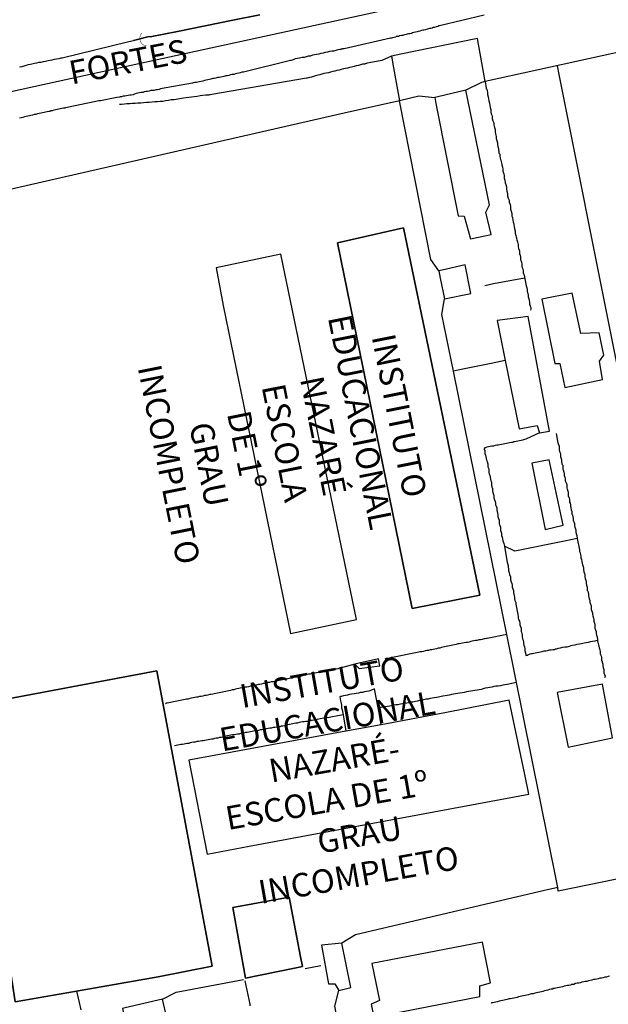
# Model space of a CAD drawing. Extents: x 180716 to 183135, y 1665964 to 1671511.
# Drawn here: x 181382 to 181445, y 1671350 to 1671455 of the extents above; entities that cross this region are included whole.
import ezdxf
from ezdxf.enums import TextEntityAlignment as Align

# ---------------------------------------------------------------- set-up
doc = ezdxf.new("R2010")
doc.units = 0
doc.header["$LTSCALE"] = 6
doc.header["$MEASUREMENT"] = 0
doc.layers.get('0').update_dxf_attribs({"linetype": 'CONTINUOUS'})
for name, color, linetype in [('V-BUEIRO', 5, 'CONTINUOUS'), ('V-EDIFICACAO', 2, 'CONTINUOUS'), ('V-EDIFICACAO_IDENTIFICADA', 6, 'CONTINUOUS'), ('V-EIXO_DE_LOGRADOURO', 3, 'CONTINUOUS'), ('V-LOTE', 1, 'CONTINUOUS'), ('V-NOME_DOS_LOGRADOUROS', 7, 'CONTINUOUS'), ('V-QUADRA', 41, 'CONTINUOUS'), ('V-VALETA', 6, 'CONTINUOUS')]:
    doc.layers.add(name, color=color, linetype=linetype)

# ---------------------------------------------------------------- blocks, each defined once
blk = doc.blocks.new('305')
at = {"color": 0, "linetype": 'ByBlock', "lineweight": -2, "const_width": 0.05}
blk.add_lwpolyline([(0.73, 0.39, 0.60863), (-0.73, 0.38)], format="xyb", dxfattribs=at)
blk = doc.blocks.new('872GIIIP_img_geo')
at = {"layer": 'V-EDIFICACAO'}
for points in [[(181426.11, 1671446.79), (181426.23, 1671446.18), (181428.61, 1671434.22), (181429.24, 1671434.19), (181429.92, 1671431.79), (181432.09, 1671432.25), (181431.54, 1671434.62), (181431.93, 1671435.41), (181429.43, 1671447.58), (181426.44, 1671446.87), (181426.11, 1671446.79)], [(181426.54, 1671428.39), (181426.7, 1671427.6), (181427.14, 1671425.41), (181429.94, 1671425.97), (181429.33, 1671429.01), (181426.91, 1671428.47), (181426.54, 1671428.39)], [(181441.64, 1671421.72), (181440.71, 1671426.01), (181437.5, 1671425.37), (181438.88, 1671418.55), (181439.39, 1671418.54), (181439.92, 1671416), (181443.92, 1671416.83), (181443.62, 1671418.8), (181444.06, 1671419.42), (181443.57, 1671421.8), (181441.64, 1671421.72)], [(181433.6, 1671418.86), (181435.07, 1671411.59), (181437, 1671411.93), (181437.24, 1671411.16), (181438.3, 1671411.34), (181436.02, 1671423.54), (181432.75, 1671423.11)], [(181438.25, 1671408.31), (181436.42, 1671407.94), (181437.85, 1671400.89), (181439.74, 1671401.35), (181438.25, 1671408.31)], [(181417.62, 1671386.6), (181418.07, 1671386.13), (181420.27, 1671386.4), (181420.13, 1671387.16), (181418.07, 1671386.7), (181417.62, 1671386.6)], [(181439.1, 1671383.56), (181440.28, 1671377.76), (181445, 1671378.76), (181443.92, 1671384.46), (181439.1, 1671383.56)], [(181414.09, 1671356.72), (181414.84, 1671352.61), (181415.49, 1671352.63), (181415.93, 1671351.9), (181417.2, 1671352.24), (181416.26, 1671356.95), (181414.09, 1671356.72)], [(181419.43, 1671354.79), (181420.23, 1671350.84), (181419.37, 1671350.44), (181419.64, 1671349.06), (181430.9, 1671351.26), (181430.91, 1671352.4), (181432.02, 1671352.73), (181431.18, 1671357.05), (181419.43, 1671354.79)], [(181392.96, 1671350.01), (181393.06, 1671349.54), (181393.37, 1671348.02), (181397.65, 1671349.02), (181397.21, 1671350.99), (181393.25, 1671350.08), (181392.96, 1671350.01)]]:
    blk.add_lwpolyline(points, close=True, dxfattribs=at)
at = {"layer": 'V-EDIFICACAO_IDENTIFICADA'}
for points in [[(181423.72, 1671392.51), (181430.89, 1671393.91), (181422.81, 1671432.95), (181422.81, 1671432.95), (181415.8, 1671431.37), (181423.72, 1671392.51)], [(181422.81, 1671432.95), (181430.89, 1671393.91), (181423.72, 1671392.51), (181415.8, 1671431.37), (181422.81, 1671432.95)], [(181410.79, 1671389.86), (181417.79, 1671391.33), (181409.76, 1671430.16), (181409.76, 1671430.16), (181402.91, 1671428.71), (181403.64, 1671424.7), (181410.79, 1671389.86)], [(181409.76, 1671430.16), (181402.91, 1671428.71), (181403.64, 1671424.7), (181410.79, 1671389.86), (181417.79, 1671391.33), (181409.76, 1671430.16)], [(181381.03, 1671354.22), (181381.55, 1671350.71), (181388.07, 1671351.85), (181388.07, 1671351.85), (181396.73, 1671353.35), (181402.47, 1671354.5), (181396.61, 1671385.86), (181396.61, 1671385.86), (181380.24, 1671382.8), (181375.95, 1671382), (181381.03, 1671354.22)], [(181388.07, 1671351.85), (181381.55, 1671350.71), (181381.03, 1671354.22), (181375.95, 1671382), (181380.24, 1671382.8), (181396.61, 1671385.86), (181402.47, 1671354.5), (181396.73, 1671353.35)], [(181406.41, 1671367.25), (181436.1, 1671372.76), (181435.68, 1671374.85), (181434, 1671382.77), (181434, 1671382.77), (181427.19, 1671381.41), (181420.42, 1671380.15), (181420.42, 1671380.15), (181416.68, 1671379.47), (181416.68, 1671379.47), (181399.98, 1671376.37), (181401.93, 1671366.4), (181406.41, 1671367.25)], [(181420.42, 1671380.15), (181416.68, 1671379.47), (181399.98, 1671376.37), (181401.93, 1671366.4), (181406.41, 1671367.25), (181436.1, 1671372.76), (181435.68, 1671374.85), (181434, 1671382.77), (181427.19, 1671381.41)], [(181406.01, 1671353.23), (181411.05, 1671354.26), (181412.06, 1671354.47), (181412.06, 1671354.47), (181411.87, 1671355.47), (181410.66, 1671361.82), (181404.66, 1671360.72), (181406.01, 1671353.23)], [(181412.06, 1671354.47), (181411.05, 1671354.26), (181406.01, 1671353.23), (181404.66, 1671360.72), (181410.66, 1671361.82), (181411.87, 1671355.47), (181412.06, 1671354.47)]]:
    blk.add_lwpolyline(points, close=True, dxfattribs=at)
at = {"layer": 'V-EIXO_DE_LOGRADOURO'}
blk.add_lwpolyline([(181327.47, 1671435.31), (181350.91, 1671440.81), (181393.05, 1671450.05), (181497.39, 1671472.8)], dxfattribs=at)
at = {"layer": 'V-LOTE'}
for points in [[(181430.65, 1671453.06), (181430.48, 1671453.04), (181422.51, 1671451.4), (181421.52, 1671451.2)], [(181431.48, 1671448.49), (181430.65, 1671453.06)], [(181449.67, 1671451.95), (181447.92, 1671452.12), (181431.48, 1671448.49)], [(181421.52, 1671451.2), (181421.74, 1671449.94), (181422.36, 1671446.44)], [(181439.11, 1671450.17), (181439.29, 1671449.23), (181455.93, 1671365.89)], [(181431.48, 1671448.49), (181431.07, 1671448.4), (181429.43, 1671447.57)], [(181431.48, 1671448.49), (181431.58, 1671447.8), (181431.59, 1671447.72), (181431.65, 1671447.68), (181431.67, 1671447.55), (181431.7, 1671447.34), (181431.72, 1671447.12), (181431.8, 1671446.86), (181431.83, 1671446.65), (181431.87, 1671446.43), (181431.93, 1671446.21), (181431.95, 1671445.95), (181432, 1671445.74), (181432.06, 1671445.52), (181432.08, 1671445.44), (181432.08, 1671445.26), (181432.1, 1671445.05), (181432.15, 1671445), (181432.19, 1671444.94), (181432.21, 1671444.79), (181432.21, 1671444.57), (181432.3, 1671444.31), (181432.39, 1671444.1), (181432.39, 1671444.08), (181432.39, 1671443.88), (181432.45, 1671443.62), (181432.52, 1671443.41), (181432.52, 1671443.15), (181432.58, 1671442.93), (181432.65, 1671442.67), (181432.65, 1671442.46), (181432.71, 1671442.24), (181432.77, 1671441.98), (181432.77, 1671441.77), (181432.82, 1671441.7), (181432.82, 1671441.55), (181432.86, 1671441.51), (181432.9, 1671441.29), (181432.92, 1671441.03), (181432.92, 1671440.9), (181432.99, 1671440.82), (181433.01, 1671440.79), (181433.03, 1671440.6), (181433.05, 1671440.34), (181433.1, 1671440.21), (181433.14, 1671440.13), (181433.21, 1671439.87), (181433.23, 1671439.65), (181433.31, 1671439.39), (181433.34, 1671439.18), (181433.36, 1671438.96), (181433.44, 1671438.7), (181433.47, 1671438.49), (181433.49, 1671438.23), (181433.57, 1671438.01), (181433.59, 1671437.75), (181433.66, 1671437.54), (181433.72, 1671437.32), (181433.72, 1671437.06), (181433.77, 1671436.85), (181433.85, 1671436.59), (181433.85, 1671436.55), (181433.85, 1671436.37), (181433.92, 1671436.11), (181434.01, 1671435.9), (181434.03, 1671435.68), (181434.11, 1671435.42), (181434.16, 1671435.21), (181434.16, 1671434.95), (181434.24, 1671434.73), (181434.29, 1671434.47), (181434.29, 1671434.26), (181434.29, 1671434.19), (181434.35, 1671434.15), (181434.37, 1671434.04), (181434.41, 1671433.78), (181434.43, 1671433.57), (181434.46, 1671433.48), (181434.48, 1671433.44), (181434.5, 1671433.37), (181434.52, 1671433.31), (181434.54, 1671433.09), (181434.59, 1671432.83), (181434.65, 1671432.62), (181434.67, 1671432.4), (181434.72, 1671432.14), (181434.72, 1671432.1), (181434.76, 1671431.97), (181434.8, 1671431.93), (181434.8, 1671431.82), (181434.83, 1671431.67), (181434.89, 1671431.45), (181434.98, 1671431.19), (181434.98, 1671430.98), (181435.02, 1671430.76)], [(181426.11, 1671446.78), (181424.44, 1671446.93), (181422.36, 1671446.44)], [(181422.36, 1671446.44), (181416.48, 1671445.14), (181367.5, 1671433.96)], [(181426.54, 1671428.38), (181425.71, 1671429.59), (181422.36, 1671446.44)], [(181435.02, 1671430.76), (181435.11, 1671430.5), (181435.11, 1671430.29), (181435.11, 1671430.16), (181435.17, 1671430.07), (181435.19, 1671430.03), (181435.23, 1671429.81)], [(181435.23, 1671429.81), (181435.23, 1671429.56), (181435.3, 1671429.4), (181435.34, 1671429.3), (181435.36, 1671429.08), (181435.38, 1671428.82), (181435.45, 1671428.67), (181435.47, 1671428.61), (181435.49, 1671428.39), (181435.49, 1671428.17), (181435.56, 1671428), (181435.6, 1671427.92), (181435.8, 1671426.98), (181435.82, 1671426.79), (181435.9, 1671426.58), (181435.93, 1671426.4), (181435.93, 1671426.19), (181435.99, 1671425.97), (181436.05, 1671425.8), (181436.05, 1671425.63), (181436.1, 1671425.41), (181436.14, 1671425.24), (181436.18, 1671425.07), (181436.18, 1671424.85), (181436.23, 1671424.68), (181436.25, 1671424.63), (181436.27, 1671424.55), (181436.31, 1671424.5), (181436.31, 1671424.33), (181436.27, 1671424.22)], [(181435.66, 1671427.61), (181432.35, 1671426.99), (181431.44, 1671426.78)], [(181428.1, 1671417.72), (181426.88, 1671423.73), (181427.14, 1671425.4)], [(181433.6, 1671418.85), (181432.12, 1671418.54), (181429.1, 1671417.93), (181428.1, 1671417.72)], [(181433.76, 1671389.72), (181428.1, 1671417.72)], [(181437.24, 1671411.15), (181435.77, 1671410.49), (181435.63, 1671410.46), (181435.45, 1671410.39), (181435.28, 1671410.37), (181435.11, 1671410.32), (181434.94, 1671410.28), (181434.76, 1671410.24), (181434.59, 1671410.22), (181434.5, 1671410.22), (181434.42, 1671410.15), (181434.37, 1671410.17), (181434.37, 1671410.13), (181434.25, 1671410.13), (181434.07, 1671410.11), (181433.9, 1671410.07), (181433.73, 1671410.02), (181433.55, 1671410), (181433.38, 1671409.98), (181433.21, 1671409.94), (181433.04, 1671409.89), (181432.86, 1671409.87), (181432.69, 1671409.85), (181432.52, 1671409.81), (181432.35, 1671409.76), (181432.17, 1671409.74), (181432, 1671409.7), (181431.83, 1671409.68), (181431.66, 1671409.63), (181431.48, 1671409.59), (181431.42, 1671409.59), (181431.37, 1671409.48), (181431.37, 1671409.4), (181431.44, 1671409.31), (181431.44, 1671408.97), (181431.5, 1671408.8), (181431.54, 1671408.62), (181431.57, 1671408.45), (181431.61, 1671408.28), (181431.67, 1671408.11), (181431.74, 1671407.89), (181431.74, 1671407.72), (181431.76, 1671407.55), (181431.81, 1671407.42), (181431.85, 1671407.33), (181431.87, 1671407.16), (181431.87, 1671406.98), (181431.91, 1671406.81), (181431.95, 1671406.64), (181432, 1671406.47), (181432.02, 1671406.25), (181432.06, 1671406.08), (181432.13, 1671405.91), (181432.13, 1671405.69), (181432.15, 1671405.52), (181432.17, 1671405.49), (181432.17, 1671405.39), (181432.21, 1671405.34), (181432.21, 1671405.28), (181432.26, 1671405.28), (181432.26, 1671405.17), (181432.26, 1671405), (181432.28, 1671404.83), (181432.32, 1671404.72), (181432.36, 1671404.61), (181432.39, 1671404.44), (181432.39, 1671404.27), (181432.43, 1671404.15), (181432.47, 1671404.05), (181432.54, 1671403.88), (181432.56, 1671403.7), (181432.58, 1671403.53), (181432.6, 1671403.46), (181432.65, 1671403.36), (181432.69, 1671403.19), (181432.69, 1671402.97), (181432.73, 1671402.8), (181432.79, 1671402.63), (181432.82, 1671402.41), (181432.82, 1671402.24), (181432.88, 1671402.06), (181432.95, 1671401.89), (181432.95, 1671401.72), (181432.95, 1671401.55), (181432.95, 1671401.48), (181433.01, 1671401.37), (181433.03, 1671401.33), (181433.08, 1671401.16), (181433.08, 1671400.99), (181433.1, 1671400.77), (181433.12, 1671400.73), (181433.14, 1671400.7), (181433.16, 1671400.64), (181433.18, 1671400.6), (181433.21, 1671400.42), (181433.21, 1671400.25)], [(181439, 1671411.1), (181439.14, 1671410.27), (181439.18, 1671410.09), (181439.25, 1671409.92), (181439.31, 1671409.75), (181439.33, 1671409.53), (181439.33, 1671409.36), (181439.38, 1671409.19), (181439.46, 1671408.97), (181439.46, 1671408.8), (181439.48, 1671408.62), (181439.53, 1671408.45), (181439.59, 1671408.28), (181439.59, 1671408.11), (181439.61, 1671407.89), (181439.64, 1671407.8), (181439.7, 1671407.72), (181439.72, 1671407.55), (181439.72, 1671407.33), (181439.74, 1671407.18), (181439.79, 1671407.16), (181439.79, 1671407.09), (181439.83, 1671406.98), (181439.85, 1671406.81), (181439.85, 1671406.64), (181439.92, 1671406.47), (181439.98, 1671406.25), (181439.98, 1671406.08), (181440.02, 1671405.91), (181440.07, 1671405.82), (181440.09, 1671405.79), (181440.13, 1671405.69), (181440.15, 1671405.52), (181440.15, 1671405.34), (181440.17, 1671405.17), (181440.22, 1671405.13), (181440.22, 1671405.02), (181440.26, 1671405), (181440.28, 1671404.83), (181440.28, 1671404.61), (181440.3, 1671404.44), (181440.33, 1671404.37), (181440.35, 1671404.35), (181440.39, 1671404.29), (181440.41, 1671404.05), (181440.43, 1671403.88), (181440.43, 1671403.79), (181440.5, 1671403.7), (181440.54, 1671403.53), (181440.54, 1671403.36), (181440.56, 1671403.19), (181440.61, 1671402.97), (181440.67, 1671402.8), (181440.67, 1671402.63), (181440.69, 1671402.52), (181440.74, 1671402.47), (181440.74, 1671402.41), (181440.78, 1671402.24), (181440.8, 1671402.06), (181440.82, 1671401.89), (181440.84, 1671401.78), (181440.89, 1671401.72), (181440.95, 1671401.55), (181440.97, 1671401.33), (181440.99, 1671401.16), (181440.99, 1671401.09), (181441.04, 1671401.09), (181441.06, 1671400.99), (181441.1, 1671400.77), (181441.1, 1671400.6), (181441.12, 1671400.42), (181441.19, 1671400.25), (181441.25, 1671399.94)], [(181433.21, 1671400.25), (181433.27, 1671400.08), (181433.31, 1671399.91), (181433.36, 1671399.69), (181433.4, 1671399.52), (181433.45, 1671399.4), (181433.51, 1671399.13)], [(181441.25, 1671399.94), (181439.91, 1671399.65), (181434.63, 1671398.6), (181433.51, 1671399.13)], [(181441.25, 1671399.94), (181441.47, 1671398.75), (181441.49, 1671398.57), (181441.54, 1671398.4), (181441.58, 1671398.22), (181441.62, 1671398.05), (181441.62, 1671397.88), (181441.69, 1671397.71), (181441.75, 1671397.49), (181441.77, 1671397.32), (181441.79, 1671397.14), (181441.86, 1671396.97), (181441.92, 1671396.8), (181441.92, 1671396.63), (181441.94, 1671396.41), (181441.99, 1671396.3), (181442.01, 1671396.24), (181442.05, 1671396.07), (181442.05, 1671395.85), (181442.1, 1671395.68), (181442.16, 1671395.5), (181442.18, 1671395.33), (181442.18, 1671395.16), (181442.23, 1671394.99)], [(181433.51, 1671399.13), (181433.79, 1671397.4), (181433.79, 1671397.38), (181433.85, 1671397.34), (181433.85, 1671397.27), (181433.9, 1671397.06), (181433.9, 1671396.89), (181433.94, 1671396.71), (181433.96, 1671396.5), (181434.03, 1671396.32), (181434.05, 1671396.11), (181434.12, 1671395.95), (181434.16, 1671395.89), (181434.16, 1671395.72), (181434.16, 1671395.55), (181434.2, 1671395.44), (181434.24, 1671395.33), (181434.31, 1671395.16), (181434.33, 1671394.99), (181434.33, 1671394.77), (181434.39, 1671394.6), (181434.46, 1671394.43), (181434.46, 1671394.21), (181434.52, 1671394.04), (181434.56, 1671393.86), (181434.59, 1671393.69), (181434.59, 1671393.52), (181434.63, 1671393.35), (181434.72, 1671393.13), (181434.72, 1671392.96), (181434.94, 1671391.85), (181434.98, 1671391.66), (181434.98, 1671391.49), (181435.02, 1671391.32), (181435.11, 1671391.15), (181435.15, 1671390.93), (181435.15, 1671390.76), (181435.21, 1671390.58), (181435.28, 1671390.41), (181435.28, 1671390.24), (181435.28, 1671390.07), (181435.32, 1671390), (181435.36, 1671389.85), (181435.41, 1671389.68), (181435.41, 1671389.51), (181435.45, 1671389.29), (181435.51, 1671389.12), (181435.54, 1671388.94), (181435.54, 1671388.77), (181435.58, 1671388.6), (181435.64, 1671388.43), (181435.67, 1671388.21), (181435.69, 1671388.04), (181435.73, 1671387.87), (181435.8, 1671387.65), (181435.8, 1671387.52), (181435.99, 1671387.54), (181435.99, 1671387.58), (181436.1, 1671387.6), (181436.25, 1671387.67), (181436.4, 1671387.73), (181436.49, 1671387.73), (181436.62, 1671387.75), (181436.79, 1671387.78), (181436.96, 1671387.82), (181437.18, 1671387.86), (181437.35, 1671387.88), (181437.53, 1671387.93), (181437.74, 1671387.99), (181437.91, 1671388.01), (181438.09, 1671388.04), (181438.3, 1671388.1), (181438.47, 1671388.12), (181438.65, 1671388.14), (181438.82, 1671388.16), (181438.93, 1671388.21), (181439.06, 1671388.23), (181439.25, 1671388.27), (181439.47, 1671388.31), (181439.73, 1671388.38), (181439.94, 1671388.42), (181440.16, 1671388.42), (181440.42, 1671388.49), (181440.59, 1671388.58), (181440.76, 1671388.6), (181441.02, 1671388.64), (181441.24, 1671388.7), (181441.5, 1671388.73), (181441.71, 1671388.77), (181441.97, 1671388.86)], [(181442.23, 1671394.99), (181442.31, 1671394.77), (181442.31, 1671394.6), (181442.31, 1671394.43), (181442.38, 1671394.34), (181442.4, 1671394.21), (181442.44, 1671394.04)], [(181442.44, 1671394.04), (181442.44, 1671393.86), (181442.48, 1671393.69), (181442.53, 1671393.52), (181442.57, 1671393.35), (181442.59, 1671393.13), (181442.62, 1671393.06), (181442.66, 1671392.96), (181442.68, 1671392.89), (181442.72, 1671392.79), (181442.74, 1671392.57), (181442.74, 1671392.4), (181442.81, 1671392.22), (181442.87, 1671392.05), (181442.87, 1671391.88), (181442.92, 1671391.71), (181442.96, 1671391.49), (181443, 1671391.32), (181443, 1671391.15), (181443.07, 1671390.93), (181443.13, 1671390.76), (181443.13, 1671390.58), (181443.13, 1671390.41), (181443.2, 1671390.24), (181443.26, 1671390.07), (181443.26, 1671389.85), (181443.28, 1671389.68), (181443.33, 1671389.57), (181443.35, 1671389.51), (181443.39, 1671389.13)], [(181433.76, 1671389.72), (181431.69, 1671389.33), (181431.61, 1671389.31), (181431.48, 1671389.29), (181431.31, 1671389.26), (181431.14, 1671389.2), (181430.97, 1671389.18), (181430.79, 1671389.16), (181430.62, 1671389.11), (181430.45, 1671389.09), (181430.27, 1671389.05), (181430.1, 1671389.03), (181429.93, 1671388.98), (181429.76, 1671388.94), (181429.58, 1671388.9), (181429.41, 1671388.9), (181429.24, 1671388.86), (181429.07, 1671388.81), (181428.89, 1671388.77), (181428.72, 1671388.73), (181428.55, 1671388.73), (181428.38, 1671388.68), (181428.2, 1671388.64), (181428.03, 1671388.6), (181427.86, 1671388.57), (181427.69, 1671388.53), (181427.51, 1671388.51), (181427.34, 1671388.47), (181427.17, 1671388.44), (181426.99, 1671388.4), (181426.82, 1671388.34), (181426.65, 1671388.29), (181426.48, 1671388.27), (181426.3, 1671388.23), (181426.13, 1671388.18), (181425.96, 1671388.16), (181425.79, 1671388.12), (181425.61, 1671388.1), (181425.44, 1671388.04), (181425.27, 1671388.04), (181425.1, 1671387.99), (181424.92, 1671387.93), (181424.75, 1671387.91), (181424.58, 1671387.91), (181424.41, 1671387.86), (181424.23, 1671387.82), (181424.06, 1671387.78), (181423.89, 1671387.75), (181423.71, 1671387.71), (181423.54, 1671387.67), (181423.37, 1671387.65), (181423.2, 1671387.6), (181423.02, 1671387.58), (181422.85, 1671387.54), (181422.68, 1671387.52), (181422.51, 1671387.47), (181422.33, 1671387.45), (181422.16, 1671387.41), (181421.99, 1671387.36), (181421.82, 1671387.34), (181421.64, 1671387.3), (181421.47, 1671387.28), (181421.3, 1671387.24), (181421.13, 1671387.19), (181420.95, 1671387.17), (181420.8, 1671387.11)], [(181439.17, 1671362.85), (181439.05, 1671363.55), (181433.76, 1671389.72)], [(181441.97, 1671388.86), (181442.19, 1671388.88), (181442.44, 1671388.92), (181442.66, 1671388.98), (181442.88, 1671389.03), (181443.14, 1671389.05), (181443.16, 1671389.07)], [(181443.16, 1671389.07), (181443.24, 1671389.09), (181443.39, 1671389.13)], [(181443.39, 1671389.13), (181443.4, 1671389.08), (181443.58, 1671388.31), (181443.65, 1671388.12), (181443.69, 1671387.91), (181443.69, 1671387.69), (181443.71, 1671387.63), (181443.76, 1671387.52), (181443.82, 1671387.35), (181443.82, 1671387.13), (181443.84, 1671386.96), (181443.89, 1671386.91), (181443.91, 1671386.79), (181443.95, 1671386.57), (181443.95, 1671386.4), (181444, 1671386.23), (181444.06, 1671386.01), (181444.08, 1671385.84), (181444.08, 1671385.66), (181444.14, 1671385.49), (181444.21, 1671385.32), (181444.15, 1671385.15)], [(181417.62, 1671386.59), (181416.07, 1671386.17), (181415.99, 1671386.16), (181415.82, 1671386.09), (181415.64, 1671386.07), (181415.47, 1671386.05), (181415.3, 1671386.01), (181415.13, 1671385.96), (181414.95, 1671385.94), (181414.78, 1671385.92), (181414.61, 1671385.9), (181414.44, 1671385.83), (181414.26, 1671385.79), (181414.09, 1671385.79), (181413.92, 1671385.75), (181413.75, 1671385.7), (181413.57, 1671385.68), (181413.4, 1671385.64), (181413.23, 1671385.62), (181413.06, 1671385.58), (181412.88, 1671385.53), (181412.71, 1671385.51), (181412.54, 1671385.49), (181412.36, 1671385.42), (181412.19, 1671385.38), (181412.02, 1671385.34), (181411.85, 1671385.29), (181411.67, 1671385.25), (181411.5, 1671385.21), (181411.33, 1671385.19), (181411.16, 1671385.16), (181410.98, 1671385.1), (181410.81, 1671385.08), (181410.64, 1671385.06), (181410.47, 1671385.01), (181410.29, 1671384.97), (181410.12, 1671384.95), (181409.95, 1671384.93), (181409.78, 1671384.88), (181409.6, 1671384.84), (181409.43, 1671384.82), (181409.26, 1671384.8), (181409.08, 1671384.73), (181408.91, 1671384.71), (181408.74, 1671384.69), (181408.57, 1671384.65), (181408.39, 1671384.63), (181408.33, 1671384.58), (181408.26, 1671384.6), (181408.22, 1671384.56), (181408.05, 1671384.54), (181407.88, 1671384.52), (181407.7, 1671384.47), (181407.53, 1671384.43), (181407.36, 1671384.41), (181407.19, 1671384.37), (181407.01, 1671384.34), (181406.84, 1671384.3), (181406.67, 1671384.26), (181406.5, 1671384.24), (181406.32, 1671384.19), (181406.15, 1671384.15), (181405.98, 1671384.13), (181405.8, 1671384.08), (181405.63, 1671384.06), (181405.46, 1671384.02), (181405.29, 1671384), (181405.11, 1671383.96), (181404.94, 1671383.94), (181404.77, 1671383.87), (181404.6, 1671383.85), (181404.42, 1671383.78), (181404.25, 1671383.74), (181404.08, 1671383.72), (181403.91, 1671383.68), (181403.73, 1671383.65), (181403.56, 1671383.61), (181403.39, 1671383.57), (181403.22, 1671383.55), (181403.04, 1671383.52), (181402.87, 1671383.48), (181402.7, 1671383.44), (181402.53, 1671383.39), (181402.35, 1671383.37), (181402.18, 1671383.35), (181402.01, 1671383.29), (181401.83, 1671383.26), (181401.66, 1671383.24), (181401.49, 1671383.2), (181401.32, 1671383.16), (181401.14, 1671383.14), (181400.97, 1671383.09), (181400.8, 1671383.07), (181400.63, 1671383.03)], [(181420.11, 1671381.94), (181419.7, 1671383.98), (181419.33, 1671383.79), (181419.1, 1671383.72), (181418.88, 1671383.68), (181418.67, 1671383.65), (181418.45, 1671383.59), (181418.23, 1671383.57), (181418.02, 1671383.52), (181417.76, 1671383.46), (181417.54, 1671383.44), (181417.28, 1671383.39), (181417.07, 1671383.35), (181416.85, 1671383.29), (181416.64, 1671383.24), (181416.42, 1671383.22), (181416.16, 1671383.14), (181416.12, 1671383.14), (181416.05, 1671383.12), (181416.07, 1671382.9), (181416.09, 1671382.69), (181416.14, 1671382.56), (181416.16, 1671382.49), (181416.18, 1671382.43), (181416.2, 1671382.21), (181416.2, 1671381.95), (181416.27, 1671381.74), (181416.37, 1671381.2)], [(181434.78, 1671384.65), (181433.79, 1671384.43), (181433.55, 1671384.39), (181433.34, 1671384.37), (181433.08, 1671384.3), (181432.86, 1671384.26), (181432.61, 1671384.24), (181432.39, 1671384.21), (181432.17, 1671384.15), (181431.96, 1671384.11), (181431.74, 1671384.08), (181431.48, 1671384.02), (181431.27, 1671383.96), (181431.05, 1671383.91), (181430.84, 1671383.87), (181430.62, 1671383.83), (181430.36, 1671383.78), (181430.15, 1671383.76), (181429.93, 1671383.7), (181429.71, 1671383.68), (181429.5, 1671383.65), (181429.24, 1671383.59), (181429.02, 1671383.55), (181428.76, 1671383.5), (181428.55, 1671383.46), (181428.33, 1671383.42), (181428.12, 1671383.39), (181427.9, 1671383.35), (181427.64, 1671383.29), (181427.43, 1671383.26), (181427.21, 1671383.22), (181426.99, 1671383.18), (181426.78, 1671383.14), (181426.52, 1671383.09), (181426.3, 1671383.05), (181426.05, 1671383.01), (181425.83, 1671382.96), (181425.61, 1671382.94), (181425.4, 1671382.88), (181425.18, 1671382.86), (181424.92, 1671382.81), (181424.71, 1671382.75), (181424.49, 1671382.71), (181424.28, 1671382.66), (181424.06, 1671382.62), (181423.8, 1671382.55), (181423.59, 1671382.53), (181423.37, 1671382.49), (181423.15, 1671382.44), (181422.94, 1671382.4), (181422.68, 1671382.38), (181422.46, 1671382.32), (181422.2, 1671382.27), (181421.99, 1671382.27), (181421.77, 1671382.23), (181421.56, 1671382.17), (181421.34, 1671382.12), (181421.08, 1671382.1), (181420.87, 1671382.06), (181420.65, 1671382.01), (181420.44, 1671381.97), (181420.28, 1671381.93), (181420.11, 1671381.94)], [(181399.59, 1671382.83), (181399.42, 1671382.79), (181399.25, 1671382.75), (181399.07, 1671382.73), (181398.9, 1671382.7), (181398.73, 1671382.66), (181398.55, 1671382.62), (181398.38, 1671382.57), (181398.21, 1671382.55), (181398.04, 1671382.51), (181397.86, 1671382.49), (181397.69, 1671382.44), (181397.58, 1671382.44), (181397.56, 1671382.4), (181397.52, 1671382.38)], [(181400.63, 1671383.03), (181400.45, 1671383.01), (181400.28, 1671382.96), (181400.11, 1671382.92), (181399.94, 1671382.88), (181399.76, 1671382.86), (181399.59, 1671382.83)], [(181420.42, 1671380.14), (181420.2, 1671381.43), (181420.11, 1671381.94)], [(181416.37, 1671381.2), (181414.51, 1671380.86), (181414.31, 1671380.85), (181414.13, 1671380.8), (181413.96, 1671380.76), (181413.79, 1671380.74), (181413.62, 1671380.72), (181413.44, 1671380.68), (181413.27, 1671380.65), (181413.1, 1671380.61), (181412.93, 1671380.59), (181412.75, 1671380.57), (181412.58, 1671380.5), (181412.41, 1671380.5), (181412.24, 1671380.46), (181412.06, 1671380.44), (181411.89, 1671380.42), (181411.72, 1671380.37), (181411.54, 1671380.33), (181411.37, 1671380.31), (181411.2, 1671380.27), (181411.03, 1671380.24), (181410.85, 1671380.2), (181410.68, 1671380.18), (181410.51, 1671380.14), (181410.34, 1671380.09), (181410.16, 1671380.03), (181409.99, 1671380.01), (181409.82, 1671379.98), (181409.65, 1671379.94), (181409.47, 1671379.92), (181409.3, 1671379.88), (181409.13, 1671379.86), (181408.96, 1671379.84), (181408.78, 1671379.79), (181408.61, 1671379.77), (181408.44, 1671379.75), (181408.26, 1671379.71), (181408.09, 1671379.68), (181407.92, 1671379.64), (181407.75, 1671379.6), (181407.57, 1671379.6), (181407.4, 1671379.55), (181407.23, 1671379.51), (181407.06, 1671379.49), (181406.88, 1671379.47), (181406.71, 1671379.42), (181406.54, 1671379.4), (181406.37, 1671379.36), (181406.19, 1671379.34), (181406.02, 1671379.32), (181405.85, 1671379.27), (181405.68, 1671379.25), (181405.5, 1671379.21), (181405.33, 1671379.16), (181405.16, 1671379.16), (181404.98, 1671379.12), (181404.81, 1671379.08), (181404.64, 1671379.06), (181404.47, 1671379.04), (181404.29, 1671378.99), (181404.12, 1671378.97), (181403.95, 1671378.93), (181403.78, 1671378.91), (181403.6, 1671378.84), (181403.43, 1671378.8), (181403.26, 1671378.78), (181403.09, 1671378.73), (181402.91, 1671378.71), (181402.74, 1671378.69), (181402.57, 1671378.63), (181402.4, 1671378.6), (181402.22, 1671378.58), (181402.05, 1671378.54), (181401.88, 1671378.52), (181401.71, 1671378.47), (181401.53, 1671378.45), (181401.36, 1671378.43), (181401.19, 1671378.39), (181401.01, 1671378.35), (181400.84, 1671378.35), (181400.67, 1671378.3), (181400.5, 1671378.28), (181400.32, 1671378.26), (181400.15, 1671378.22), (181399.98, 1671378.17), (181399.81, 1671378.15), (181399.65, 1671378.11), (181399.5, 1671378.09), (181399.33, 1671378.04), (181399.16, 1671378.04), (181398.99, 1671378), (181398.81, 1671377.98), (181398.64, 1671377.94), (181398.47, 1671377.91)], [(181416.37, 1671381.2), (181416.45, 1671380.76), (181416.68, 1671379.46)], [(181448.39, 1671364.35), (181439.23, 1671362.48), (181439.17, 1671362.85)], [(181439.17, 1671362.85), (181437.77, 1671362.54), (181417.68, 1671357.83), (181416.26, 1671356.94)], [(181412.35, 1671354.25), (181414.03, 1671354.55)], [(181444.69, 1671353.44), (181444.52, 1671353.38), (181444.34, 1671353.34), (181444.17, 1671353.31), (181444, 1671353.27), (181443.83, 1671353.23), (181443.65, 1671353.21), (181443.48, 1671353.16), (181443.31, 1671353.12), (181443.14, 1671353.08), (181442.96, 1671353.06), (181442.79, 1671352.99), (181442.62, 1671352.97), (181442.44, 1671352.93), (181442.27, 1671352.88), (181442.1, 1671352.86), (181441.93, 1671352.82), (181441.75, 1671352.78), (181441.58, 1671352.73), (181441.41, 1671352.69), (181441.24, 1671352.67), (181441.06, 1671352.65), (181440.89, 1671352.56), (181440.72, 1671352.56), (181440.59, 1671352.54), (181440.55, 1671352.49), (181440.37, 1671352.45), (181440.2, 1671352.43), (181440.03, 1671352.39), (181439.86, 1671352.36), (181439.68, 1671352.3), (181439.51, 1671352.26), (181439.34, 1671352.24), (181439.16, 1671352.19), (181438.99, 1671352.15), (181438.82, 1671352.13), (181438.67, 1671352.11), (181438.65, 1671352.06), (181438.47, 1671352.04), (181438.3, 1671352), (181438.13, 1671351.96), (181437.96, 1671351.91), (181437.78, 1671351.87), (181437.61, 1671351.8), (181437.44, 1671351.78), (181437.27, 1671351.74), (181437.09, 1671351.7), (181436.92, 1671351.65), (181436.75, 1671351.61), (181436.58, 1671351.57), (181436.4, 1671351.54), (181436.23, 1671351.5), (181436.06, 1671351.44), (181435.89, 1671351.42), (181435.71, 1671351.37), (181435.54, 1671351.33), (181435.37, 1671351.31), (181435.19, 1671351.27), (181435.02, 1671351.24), (181434.85, 1671351.18), (181434.68, 1671351.14)], [(181397.21, 1671350.98), (181398.66, 1671351.74), (181405.81, 1671353.06)], [(181405.94, 1671352.94), (181406.47, 1671350.47), (181406.49, 1671350.28)], [(181388.07, 1671351.84), (181388.35, 1671350.64), (181388.52, 1671349.87)], [(181430.04, 1671270.59), (181430.04, 1671270.6), (181427.71, 1671283.89), (181426.26, 1671291.24), (181424.92, 1671298.89), (181423.58, 1671306.54), (181422.13, 1671314.16), (181420.68, 1671321.78), (181419.3, 1671329.47), (181417.92, 1671337.16), (181416.54, 1671344.85), (181415.52, 1671350.25), (181415.93, 1671351.89)], [(181433.64, 1671350.9), (181433.47, 1671350.88), (181433.3, 1671350.85), (181433.12, 1671350.81), (181432.95, 1671350.77), (181432.78, 1671350.72), (181432.61, 1671350.68), (181432.43, 1671350.64), (181432.26, 1671350.6), (181432.13, 1671350.6), (181432.11, 1671350.53)], [(181434.68, 1671351.14), (181434.5, 1671351.11), (181434.33, 1671351.05), (181434.16, 1671351.03), (181433.99, 1671351.01), (181433.81, 1671350.94), (181433.64, 1671350.9)]]:
    blk.add_lwpolyline(points, dxfattribs=at)
at = {"layer": 'V-QUADRA'}
for points in [[(181382.03, 1671450.07), (181382.28, 1671450.11), (181382.5, 1671450.18), (181382.72, 1671450.22), (181382.98, 1671450.31), (181383.19, 1671450.35), (181383.45, 1671450.4), (181383.62, 1671450.46), (181383.84, 1671450.5), (181384.1, 1671450.55), (181384.31, 1671450.57), (181384.57, 1671450.63), (181384.79, 1671450.66), (181385.05, 1671450.74), (181385.26, 1671450.76), (181385.48, 1671450.8), (181385.74, 1671450.87), (181385.95, 1671450.91), (181386.21, 1671450.96), (181386.43, 1671451), (181386.53, 1671451.02), (181393.63, 1671452.75), (181394.13, 1671452.87), (181395.63, 1671453.26), (181395.79, 1671453.3), (181395.88, 1671453.26), (181398.81, 1671453.83), (181401.74, 1671454.42), (181404.67, 1671455.01), (181407.54, 1671455.6)], [(181431.37, 1671455.55), (181426.62, 1671454.41), (181426.52, 1671454.4), (181426.43, 1671454.35), (181426.26, 1671454.31), (181426.09, 1671454.25), (181425.96, 1671454.23), (181425.83, 1671454.18), (181425.7, 1671454.12), (181425.57, 1671454.12), (181425.44, 1671454.09), (181425.31, 1671454.05), (181425.14, 1671453.99), (181424.97, 1671453.97), (181424.84, 1671453.95), (181424.71, 1671453.92), (181424.53, 1671453.84), (181424.36, 1671453.82), (181424.23, 1671453.79), (181424.06, 1671453.75), (181423.89, 1671453.71), (181423.76, 1671453.66), (181423.63, 1671453.62), (181423.48, 1671453.58), (181423.33, 1671453.56), (181423.2, 1671453.53), (181423.07, 1671453.49), (181422.89, 1671453.45), (181422.72, 1671453.4), (181422.59, 1671453.38), (181422.42, 1671453.36), (181422.33, 1671453.34), (181422.25, 1671453.27), (181422.12, 1671453.27), (181422.03, 1671453.27), (181421.99, 1671453.23), (181421.82, 1671453.19), (181421.64, 1671453.15), (181421.51, 1671453.12), (181421.4, 1671453.09), (181416.51, 1671451.99), (181416.31, 1671451.98), (181416.25, 1671451.94), (181416.18, 1671451.94), (181416.18, 1671451.89), (181416.03, 1671451.89), (181415.82, 1671451.85), (181415.6, 1671451.81), (181415.39, 1671451.74), (181415.17, 1671451.72), (181414.95, 1671451.68), (181414.74, 1671451.61), (181414.48, 1671451.57), (181414.26, 1671451.51), (181414, 1671451.46), (181413.79, 1671451.42), (181413.57, 1671451.38), (181413.36, 1671451.33), (181413.14, 1671451.29), (181412.88, 1671451.2), (181412.67, 1671451.18), (181412.45, 1671451.14), (181412.24, 1671451.07), (181412.02, 1671451.05), (181411.76, 1671450.97), (181411.54, 1671450.94), (181411.29, 1671450.9), (181411.07, 1671450.81), (181410.85, 1671450.75), (181410.79, 1671450.73), (181405.81, 1671449.49), (181405.78, 1671449.5), (181405.63, 1671449.48), (181405.46, 1671449.41), (181405.29, 1671449.37), (181405.11, 1671449.35), (181404.94, 1671449.3), (181404.77, 1671449.26), (181404.6, 1671449.24), (181404.42, 1671449.2), (181404.25, 1671449.13), (181404.08, 1671449.11), (181403.91, 1671449.09), (181403.73, 1671449.05), (181403.56, 1671449), (181403.39, 1671448.98), (181403.22, 1671448.94), (181403.04, 1671448.92), (181402.87, 1671448.85), (181402.7, 1671448.83), (181402.53, 1671448.81), (181402.35, 1671448.74), (181402.18, 1671448.72), (181402.01, 1671448.68), (181401.83, 1671448.66), (181401.66, 1671448.61), (181401.49, 1671448.55), (181401.32, 1671448.51), (181401.14, 1671448.48), (181400.97, 1671448.44), (181400.8, 1671448.4), (181400.63, 1671448.38), (181400.45, 1671448.36), (181400.39, 1671448.34), (181397.17, 1671447.77), (181397, 1671447.71), (181396.83, 1671447.66), (181396.66, 1671447.62), (181396.48, 1671447.6), (181396.31, 1671447.56), (181396.14, 1671447.54), (181395.97, 1671447.54), (181395.79, 1671447.47), (181395.62, 1671447.45), (181395.45, 1671447.43), (181395.27, 1671447.39), (181395.1, 1671447.34), (181394.93, 1671447.32), (181394.76, 1671447.28), (181394.58, 1671447.26), (181394.41, 1671447.21), (181394.24, 1671447.17), (181394.07, 1671447.1), (181393.89, 1671447.06), (181393.72, 1671447.06), (181393.55, 1671447.02), (181393.38, 1671446.97), (181393.2, 1671446.95), (181393.03, 1671446.93), (181392.86, 1671446.87), (181392.69, 1671446.87), (181392.63, 1671446.85), (181392.34, 1671446.8), (181390.63, 1671446.46), (181390.61, 1671446.46), (181390.44, 1671446.44), (181390.27, 1671446.41), (181390.12, 1671446.37), (181386.89, 1671445.7), (181386.83, 1671445.68), (181386.69, 1671445.68), (181386.51, 1671445.62), (181386.34, 1671445.59), (181386.17, 1671445.55), (181386, 1671445.51), (181385.82, 1671445.49), (181385.65, 1671445.44), (181385.48, 1671445.4), (181385.31, 1671445.38), (181385.28, 1671445.36), (181385.22, 1671445.33), (181385.13, 1671445.31), (181384.96, 1671445.29), (181384.79, 1671445.25), (181384.62, 1671445.2), (181384.44, 1671445.18), (181384.27, 1671445.14), (181384.1, 1671445.1), (181383.92, 1671445.06), (181383.75, 1671445.01), (181383.58, 1671444.99), (181383.41, 1671444.93), (181383.23, 1671444.9), (181383.06, 1671444.86), (181382.89, 1671444.82), (181382.72, 1671444.77), (181382.54, 1671444.73), (181382.37, 1671444.69), (181382.2, 1671444.64), (181382.03, 1671444.62)]]:
    blk.add_lwpolyline(points, dxfattribs=at)
at = {"layer": 'V-VALETA'}
for points in [[(181407.54, 1671455.6), (181404.67, 1671455.01), (181401.74, 1671454.42), (181398.81, 1671453.83), (181395.88, 1671453.26), (181395.79, 1671453.3), (181395.63, 1671453.26)], [(181395.63, 1671453.26), (181394.13, 1671452.87)], [(181421.52, 1671451.21), (181420.51, 1671450.75), (181419.15, 1671450.48), (181419.14, 1671450.47), (181418.94, 1671450.45), (181418.88, 1671450.41), (181418.82, 1671450.41), (181418.73, 1671450.38), (181418.67, 1671450.36), (181418.45, 1671450.34), (181418.23, 1671450.28), (181418.02, 1671450.21), (181417.76, 1671450.15), (181417.54, 1671450.1), (181417.28, 1671450.04), (181417.07, 1671449.99), (181416.85, 1671449.93), (181416.64, 1671449.87), (181416.42, 1671449.84), (181416.16, 1671449.78), (181415.95, 1671449.72), (181415.73, 1671449.67), (181415.52, 1671449.61), (181415.3, 1671449.56), (181415.04, 1671449.48), (181414.82, 1671449.43), (181414.57, 1671449.37), (181414.35, 1671449.35), (181414.13, 1671449.28), (181413.92, 1671449.22), (181413.7, 1671449.17), (181413.44, 1671449.11), (181413.23, 1671449.05), (181413.01, 1671448.98), (181412.8, 1671448.92), (181412.58, 1671448.85), (181412.5, 1671448.85), (181402.43, 1671447.11), (181402.26, 1671447.1), (181402.18, 1671447.08), (181402.09, 1671447.06), (181401.79, 1671447.06), (181401.49, 1671447), (181401.19, 1671446.97), (181400.89, 1671446.91), (181400.58, 1671446.87), (181400.28, 1671446.82), (181399.98, 1671446.8), (181399.72, 1671446.76), (181399.42, 1671446.72), (181398.44, 1671446.55), (181398.44, 1671446.54), (181398.12, 1671446.54), (181397.82, 1671446.48), (181397.52, 1671446.46), (181397.22, 1671446.39), (181396.96, 1671446.37), (181396.66, 1671446.33), (181396.4, 1671446.33), (181396.09, 1671446.31), (181395.79, 1671446.26), (181395.49, 1671446.26), (181395.19, 1671446.24), (181394.89, 1671446.2), (181394.58, 1671446.2), (181394.28, 1671446.18), (181393.98, 1671446.15), (181393.72, 1671446.13), (181393.42, 1671446.13), (181393.16, 1671446.11), (181392.86, 1671446.07), (181392.63, 1671446.07), (181392.63, 1671446.07)]]:
    blk.add_lwpolyline(points, dxfattribs=at)
at = {"layer": 'V-BUEIRO', "xscale": 0.9999974044353449, "yscale": 0.9999974044353449, "zscale": 0.9999974044353449, "rotation": 109.0780376837568}
blk.add_blockref('305', (181395.62, 1671453.09), dxfattribs=at)
at = {"layer": 'V-NOME_DOS_LOGRADOUROS'}
blk.add_text('FORTES', height=2.5, rotation=11, dxfattribs=at).set_placement((181387.7, 1671447.41), align=Align.BOTTOM_LEFT)
for s, rotation, p in [('EDUCACIONAL ', 281.2919, (181414.75, 1671423.44)), ('INSTITUTO ', 281.2919, (181419.4, 1671421.39)), ('INCOMPLETO', 281.2919, (181394.56, 1671418.13)), ('ESCOLA ', 281.2919, (181407.72, 1671416.09)), ('NAZARÉ', 281.2919, (181411.8, 1671416.9)), ('DE 1º ', 281.2919, (181404.04, 1671413.23)), ('GRAU ', 281.2919, (181400.03, 1671412)), ('INSTITUTO ', 10.0334, (181405.66, 1671381.91)), ('EDUCACIONAL', 10.0334, (181403.51, 1671377.3)), ('NAZARÉ- ', 10.0334, (181408.75, 1671373.99)), ('ESCOLA DE 1º', 10.0334, (181404.14, 1671368.95)), ('GRAU ', 10.0334, (181413.89, 1671366.44)), ('INCOMPLETO', 10.0334, (181407.64, 1671361.1))]:
    blk.add_text(s, height=2.5, rotation=rotation, dxfattribs=at).set_placement(p)

msp = doc.modelspace()

# ---------------------------------------------------------------- block references
at = {"linetype": 'Continuous'}
msp.add_blockref('872GIIIP_img_geo', (0, 0), dxfattribs=at)

doc.saveas('drawing.dxf')
